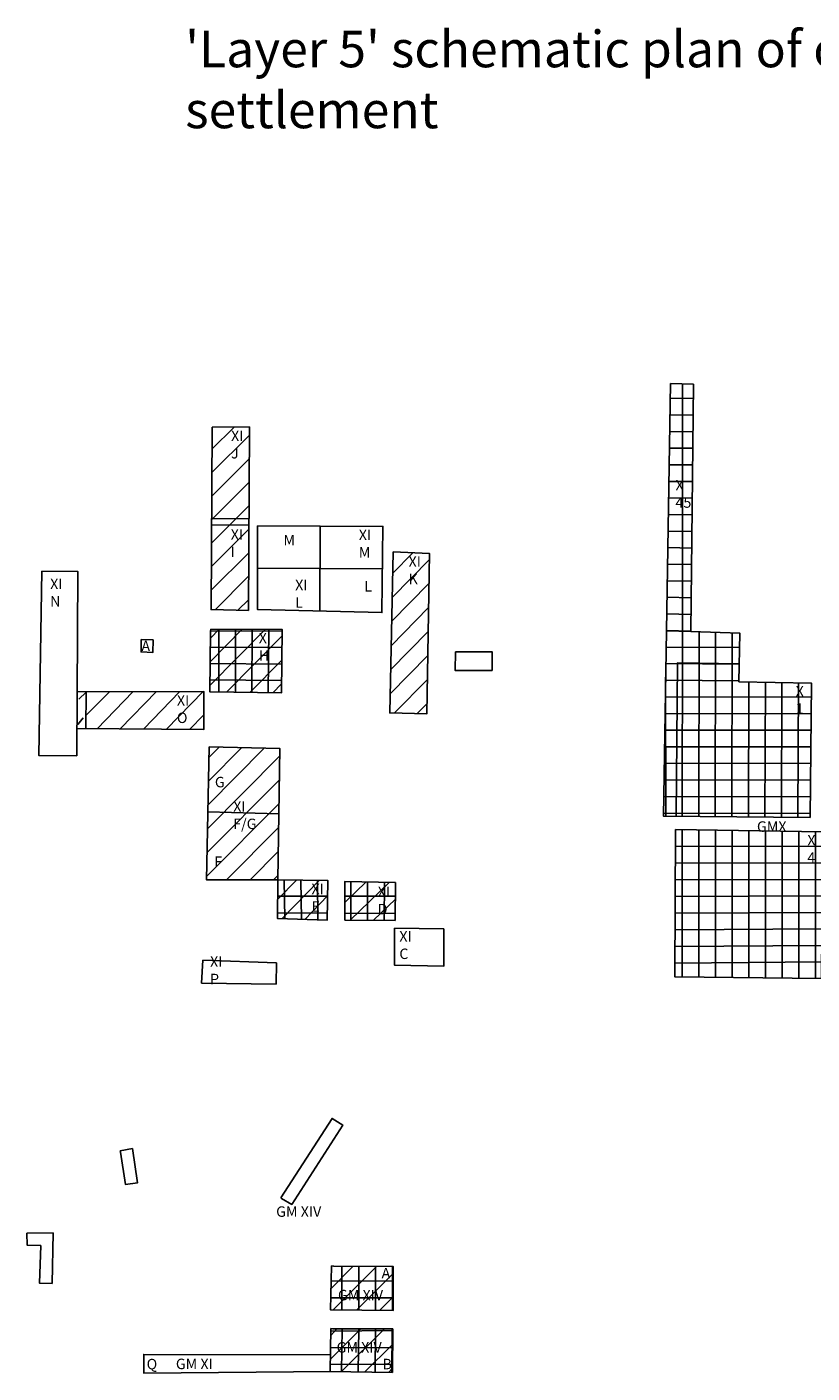
# Model space of a CAD drawing. Extents: x 202238798 to 202244549, y 52801289 to 52805474.
# Drawn here: x 202238837 to 202240342, y 52802896 to 52805474 of the extents above; entities that cross this region are included whole.
import ezdxf

# ---------------------------------------------------------------- set-up
doc = ezdxf.new("R2010")
doc.units = 0
for name, color, linetype, lineweight in [('base of 5', 1, 'CONTINUOUS', 25), ('Layer1', 7, 'CONTINUOUS', 25), ('Layer2', 7, 'CONTINUOUS', 0), ('Text_labels', 5, 'CONTINUOUS', 13), ('top of 5', 150, 'CONTINUOUS', 25)]:
    doc.layers.add(name, color=color, linetype=linetype, lineweight=lineweight)
doc.styles.get("Standard").update_dxf_attribs({"font": 'ARIAL.TTF'})
pattern_1 = [(45, (-263.2244150936604, 352.6371534988284), (-22.45064030267288, 22.45064030267288), [])]
pattern_2 = [(0, (-263.2244150936604, 352.6371534988284), (0, 31.75), []), (90, (-263.2244150936604, 352.6371534988284), (-31.75, 1.9e-15), [])]

msp = doc.modelspace()

# ---------------------------------------------------------------- hatches: boundary and pattern name
at = {"layer": 'base of 5'}
h = msp.add_hatch(dxfattribs=at)
h.set_pattern_fill('NET', color=256, scale=10, style=0)
h.set_pattern_definition(pattern_2)
h.paths.add_polyline_path([(202240070.0745738, 52804790.7600761), (202240114.2867055, 52804789.7327131), (202240109.1824653, 52804316.00336478), (202240062.3998704, 52804317.5444137)])
h = msp.add_hatch(dxfattribs=at)
h.set_pattern_fill('NET', color=256, scale=10, style=0)
h.set_pattern_definition(pattern_2)
h.paths.add_polyline_path([(202239543.5196246, 52803835.63161813), (202239542.6978227, 52803763.13913183), (202239446.6210678, 52803763.65805088), (202239446.6210678, 52803837.86341231)])
h.paths.add_polyline_path([(202239317.9137022, 52803840.73881061), (202239317.5019838, 52803766.45302524), (202239412.5872983, 52803763.81387775), (202239414.0197755, 52803839.40706896)])
h.paths.add_polyline_path([(202239189.6678008, 52804320.73732648), (202239326.0215206, 52804320.18795454), (202239324.9218975, 52804198.77634122), (202239188.0183585, 52804200.42446587), (202239189.1179969, 52804316.89171409)])
h = msp.add_hatch(dxfattribs=at)
h.set_pattern_fill('NET', color=256, scale=10, style=0)
h.set_pattern_definition(pattern_2)
h.paths.add_polyline_path([(202240364.088831, 52804216.37544308), (202240639.7544561, 52804213.13491064), (202240636.5113318, 52803932.82887694), (202240361.6564839, 52803932.82887694)])
h.paths.add_polyline_path([(202240361.6564839, 52803932.82887694), (202240080.0074063, 52803937.08703099), (202240078.3858364, 52803655.16072665), (202240359.7269483, 52803651.92019422)])
h.paths.add_polyline_path([(202240704.5651807, 52803740.16367579), (202240704.5651807, 52803672.92262994), (202240636.4595555, 52803672.92262994), (202240634.8380011, 52803650.23890287), (202240382.6850231, 52803652.66930883), (202240384.306593, 52803909.481489), (202240638.8919026, 52803907.86121836), (202240636.4595555, 52803706.9482161), (202240660.7829953, 52803708.56848674), (202240661.5937879, 52803740.16367579)])
edge = h.paths.add_edge_path()
edge.add_line((202240109.1824653, 52804316.00336478), (202240202.8322108, 52804313.13021179))
edge.add_line((202240202.8322108, 52804313.13021179), (202240201.2899205, 52804220.15349337))
edge.add_line((202240201.2899205, 52804220.15349337), (202240340.6095323, 52804217.07139552))
edge.add_line((202240340.6095323, 52804217.07139552), (202240337.6512545, 52803960.36122592))
edge.add_line((202240337.6512545, 52803960.36122592), (202240056.7932034, 52803962.91415946))
edge.add_line((202240056.7932034, 52803962.91415946), (202240062.3998704, 52804317.5444137))
h = msp.add_hatch(dxfattribs=at)
h.set_pattern_fill('NET', color=256, scale=10, style=0)
h.set_pattern_definition([(0, (513.4145149588585, 282.1106519624591), (0, 31.75), []), (90, (513.4145149588585, 282.1106519624591), (-31.75, 1.9e-15), [])])
h.paths.add_polyline_path([(202239420.945338, 52803101.81786618), (202239419.1112485, 52803017.3132837), (202239538.7350604, 52803016.09152605), (202239538.9447959, 52803100.63944092), (202239425.0270657, 52803101.04668758)])
h.paths.add_polyline_path([(202239419.4617305, 52802981.66309542), (202239418.48035, 52802899.61968117), (202239537.5548503, 52802897.65847959), (202239538.2090989, 52802981.00937039), (202239423.3872681, 52802981.33622849)])
at = {"layer": 'top of 5'}
h = msp.add_hatch(dxfattribs=at)
h.set_pattern_fill('ANSI31', color=256, scale=10, style=0)
h.set_pattern_definition(pattern_1)
h.paths.add_polyline_path([(202239189.6678008, 52804320.73732648), (202239326.0215206, 52804320.18795454), (202239324.9218975, 52804198.77634122), (202239188.0183585, 52804200.42446587), (202239189.1179969, 52804316.89171409)])
h.paths.add_polyline_path([(202239192.1061161, 52804707.35257562), (202239263.5513577, 52804708.07366827), (202239261.5671331, 52804356.51561858), (202239190.1283149, 52804358.23644149)])
h.paths.add_polyline_path([(202239538.8627783, 52804468.51261374), (202239608.4964192, 52804465.79473072), (202239603.6150201, 52804158.84208963), (202239532.3493342, 52804160.47282652)])
h = msp.add_hatch(dxfattribs=at)
h.set_pattern_fill('ANSI31', color=256, scale=10, style=0)
h.set_pattern_definition(pattern_1)
edge = h.paths.add_edge_path()
edge.add_line((202238950.6593308, 52804200.85246574), (202238950.1639009, 52804130.25651084))
edge.add_line((202238933.4549215, 52804200.81706151), (202239176.4717089, 52804201.31715549))
edge.add_line((202239176.4717089, 52804201.31715549), (202239175.9754041, 52804128.42007503))
edge.add_line((202239175.9754041, 52804128.42007503), (202238933.0102996, 52804130.3960143))
h = msp.add_hatch(dxfattribs=at)
h.set_pattern_fill('ANSI31', color=256, scale=10, style=0)
h.set_pattern_definition(pattern_1)
h.paths.add_polyline_path([(202239543.5196246, 52803835.63161813), (202239542.6978227, 52803763.13913183), (202239446.6210678, 52803763.65805088), (202239446.6210678, 52803837.86341231)])
h.paths.add_polyline_path([(202239317.9137022, 52803840.73881061), (202239317.5019838, 52803766.45302524), (202239412.5872983, 52803763.81387775), (202239414.0197755, 52803839.40706896)])
h.paths.add_polyline_path([(202239186.2485971, 52804095.26263937), (202239321.9595281, 52804092.1453417), (202239317.9137022, 52803840.73881061), (202239181.6759329, 52803840.73881061)])
h = msp.add_hatch(dxfattribs=at)
h.set_pattern_fill('ANSI31', color=256, scale=10, style=0)
h.set_pattern_definition([(45, (513.4145149588585, 282.1106519624591), (-22.45064030267288, 22.45064030267288), [])])
h.paths.add_polyline_path([(202239420.945338, 52803101.81786618), (202239419.1112485, 52803017.3132837), (202239538.7350604, 52803016.09152605), (202239538.9447959, 52803100.63944092), (202239425.0270657, 52803101.04668758)])
h.paths.add_polyline_path([(202239419.4617305, 52802981.66309542), (202239418.48035, 52802899.61968117), (202239537.5548503, 52802897.65847959), (202239538.2090989, 52802981.00937039), (202239423.3872681, 52802981.33622849)])

# ---------------------------------------------------------------- linework, layer by layer
at = {"layer": 'Layer1', "linetype": 'Continuous', "lineweight": 25, "flags": 128}
for points in [[(202240070.0745738, 52804790.7600761), (202240114.2867055, 52804789.7327131), (202240109.1824653, 52804316.00336478), (202240062.3998704, 52804317.5444137), (202240070.0745738, 52804790.7600761)], [(202239192.1061161, 52804707.35257562), (202239263.5513577, 52804708.07366827), (202239261.5671331, 52804356.51561858), (202239190.1283149, 52804358.23644149), (202239192.1061161, 52804707.35257562)], [(202239191.0484547, 52804520.65704601), (202239262.4906879, 52804520.14785715)], [(202239191.1115834, 52804531.80035175), (202239262.5592993, 52804532.30418475)], [(202239399.0417723, 52804517.91513059), (202239398.1594056, 52804355.61942881)], [(202238866.030713, 52804431.77428273), (202238934.9079635, 52804430.95581411), (202238932.6811698, 52804078.26708819), (202238860.2220452, 52804078.76298856), (202238866.030713, 52804431.77428273)], [(202239279.0519249, 52804437.29114223), (202239518.3374705, 52804436.00381555)], [(202240109.1824653, 52804316.00336478), (202240202.8322108, 52804313.13021179), (202240201.2899205, 52804220.15349337), (202240340.6095323, 52804217.07139552), (202240337.6512545, 52803960.36122592), (202240056.7932034, 52803962.91415946), (202240062.3998704, 52804317.5444137)], [(202240201.8587233, 52804254.44367564), (202240083.5183182, 52804255.97783329), (202240081.0043329, 52803962.694086)], [(202238933.4549215, 52804200.81706151), (202239176.4717089, 52804201.31715549), (202239175.9754041, 52804128.42007503), (202238933.0102996, 52804130.3960143)], [(202238950.6593308, 52804200.85246574), (202238950.1639009, 52804130.25651084)], [(202239184.0100288, 52803970.65935345), (202239319.9495057, 52803967.24309481)], [(202239317.9137022, 52803840.73881061), (202239317.5019838, 52803766.45302524), (202239412.5872983, 52803763.81387775), (202239414.0197755, 52803839.40706896), (202239317.9137022, 52803840.73881061)], [(202239543.5196246, 52803835.63161813), (202239542.6978227, 52803763.13913183), (202239446.6210678, 52803763.65805088), (202239446.6210678, 52803837.86341231), (202239543.5196246, 52803835.63161813)], [(202239541.7917685, 52803748.35338215), (202239541.7917685, 52803677.26153497), (202239636.3105126, 52803675.70477784), (202239635.7911808, 52803746.79662502), (202239541.7917685, 52803748.35338215)], [(202239315.5693256, 52803682.15301194), (202239314.6359219, 52803641.11643638), (202239171.8263794, 52803642.98173567), (202239174.626575, 52803686.81626458), (202239315.5693256, 52803682.15301194)], [(202239419.8119718, 52802899.59774887), (202239061.0644645, 52802896.41427785), (202239061.0644645, 52802932.28050044), (202239420.1776177, 52802931.35896242)]]:
    msp.add_lwpolyline(points, dxfattribs=at)
for points in [[(202239279.0519249, 52804518.35110928), (202239519.200327, 52804517.47853891), (202239517.4537926, 52804352.56304701), (202239279.0519249, 52804358.67102198), (202239279.0519249, 52804518.35110928)], [(202239538.8627783, 52804468.51261374), (202239608.4964192, 52804465.79473072), (202239603.6150201, 52804158.84208963), (202239532.3493342, 52804160.47282652), (202239538.8627783, 52804468.51261374)], [(202239189.6678008, 52804320.73732648), (202239326.0215206, 52804320.18795454), (202239324.9218975, 52804198.77634122), (202239188.0183585, 52804200.42446587), (202239189.1179969, 52804316.89171409)], [(202239056.1996166, 52804300.94474127), (202239078.9373577, 52804299.99809391), (202239078.621547, 52804276.33189203), (202239055.8838213, 52804277.2785394), (202239055.8838213, 52804299.05144654)], [(202239658.3519658, 52804277.36645058), (202239657.9486922, 52804241.50349868), (202239728.320522, 52804241.70497395), (202239728.320522, 52804277.56792585), (202239658.3519658, 52804277.36645058)], [(202239186.2485971, 52804095.26263937), (202239321.9595281, 52804092.1453417), (202239317.9137022, 52803840.73881061), (202239181.6759329, 52803840.73881061), (202239186.2485971, 52804095.26263937)], [(202240361.6564839, 52803932.82887694), (202240080.0074063, 52803937.08703099), (202240078.3858364, 52803655.16072665), (202240359.7269483, 52803651.92019422), (202240361.6564839, 52803932.82887694)], [(202239323.9690662, 52803232.04007126), (202239422.0874772, 52803384.07307059), (202239442.4695666, 52803371.2852516), (202239344.8251563, 52803219.25225227), (202239324.9517081, 52803230.7685901)], [(202239015.9866568, 52803321.93947414), (202239039.2933218, 52803326.12608819), (202239049.2444743, 52803260.97193614), (202239025.9378093, 52803257.57030835), (202239016.5104033, 52803319.58450648)], [(202238837.3036716, 52803163.99144477), (202238887.4676147, 52803164.68760937), (202238885.3774588, 52803068.15280866), (202238861.4566773, 52803068.38486058), (202238863.7790882, 52803140.55390919), (202238838.0003903, 52803141.01802187)], [(202239420.945338, 52803101.81786618), (202239419.1112485, 52803017.3132837), (202239538.7350604, 52803016.09152605), (202239538.9447959, 52803100.63944092), (202239425.0270657, 52803101.04668758)], [(202239419.4617305, 52802981.66309542), (202239418.48035, 52802899.61968117), (202239537.5548503, 52802897.65847959), (202239538.2090989, 52802981.00937039), (202239423.3872681, 52802981.33622849)]]:
    msp.add_lwpolyline(points, close=True, dxfattribs=at)

# ---------------------------------------------------------------- texts
at = {"layer": 'Layer2', "linetype": 'Continuous', "lineweight": 25, "char_height": 20, "attachment_point": 1}
for s, insert, width in [('{\\fArial|b0|i0|c0|p34;XI \\PJ}', (202239228.4209613, 52804700.88836042), 104.4355938112736), ('{\\fArial|b0|i0|c0|p34;X \\P45}', (202240079.9249272, 52804606.51041006), 104.4355938112736), ('{\\fArial|b0|i0|c0|p34;XI \\PI}', (202239227.7503462, 52804511.93210934), 104.4355938112736), ('{\\fArial|b0|i0|c0|p34;XI \\PM}', (202239473.1148165, 52804511.18231406), 104.4355938112736), ('{\\fArial|b0|i0|c0|p34;M}', (202239328.8391278, 52804501.1073666), 104.4355938112736), ('{\\fArial|b0|i0|c0|p34;XI \\PK}', (202239568.4730102, 52804460.12309513), 104.4355938112736), ('{\\fArial|b0|i0|c0|p34;XI \\PN}', (202238881.808845, 52804417.42084805), 104.4355938112736), ('{\\fArial|b0|i0|c0|p34;XI \\PL}', (202239351.2361936, 52804415.24433477), 104.4355938112736), ('{\\fArial|b0|i0|c0|p34;L}', (202239483.4616529, 52804412.74706356), 104.4355938112736), ('{\\fArial|b0|i0|c0|p34;XI \\PH}', (202239281.4701478, 52804313.54556562), 104.4355938112736), ('{\\fArial|b0|i0|c0|p34;A}', (202239056.7213601, 52804298.64414798), 104.4355938112736), ('{\\fArial|b0|i0|c0|p34;X \\P1}', (202240310.0418374, 52804212.1038631), 104.4355938112736), ('{\\fArial|b0|i0|c0|p34;XI \\PO}', (202239124.6803627, 52804194.34537147), 104.4355938112736), ('{\\fArial|b0|i0|c0|p34;G}', (202239197.4248261, 52804037.8827714), 104.4355938112736), ('{\\fArial|b0|i0|c0|p34;XI \\PF/G}', (202239232.5613199, 52803991.2383537), 104.4355938112736), ('{\\fArial|b0|i0|c0|p34;GMX}', (202240235.8839662, 52803952.80197366), 104.4355938112736), ('{\\fArial|b0|i0|c0|p34;X\\P4}', (202240332.4468157, 52803926.64085931), 104.4355938112736), ('{\\fArial|b0|i0|c0|p34;F}', (202239196.1396708, 52803885.62957182), 169.886182693243), ('{\\fArial|b0|i0|c0|p34;XI \\PE}', (202239382.4953373, 52803833.19224925), 104.4355938112736), ('XI \\PD', (202239509.3269894, 52803828.0018124), 107.236625341177), ('{\\fArial|b0|i0|c0|p34;XI \\PC}', (202239550.8410886, 52803742.50380342), 104.4355938112736), ('{\\fArial|b0|i0|c0|p34;XI \\PP}', (202239188.1501811, 52803694.26437122), 159.3777463412285), ('{\\fArial|b0|i0|c0|p34;GM XIV}', (202239314.8031719, 52803215.58557519), 104.4355938112736), ('{\\fArial|b0|i0|c0|p34;A}', (202239516.7565431, 52803097.6959022), 29.90421998262406), ('{\\fArial|b0|i0|c0|p34;GM XIV}', (202239433.2158211, 52803055.67591961), 176.5218398845196), ('{\\fArial|b0|i0|c0|p34;GM XIV}', (202239430.577632, 52802955.6704831), 208.221021977663), ('{\\fArial|b0|i0|c0|p34;Q}', (202239066.6882024, 52802923.63905818), 29.90421998262406), ('{\\fArial|b0|i0|c0|p34;GM XI}', (202239122.6893618, 52802924.00090273), 102.0682276165485), ('{\\fArial|b0|i0|c0|p34;B}', (202239518.4591909, 52802923.71977227), 29.90421998262406)]:
    msp.add_mtext(s, dxfattribs=dict(at, insert=insert, width=width))
at = {"layer": 'Text_labels', "linetype": 'Continuous', "lineweight": 25, "insert": (202239140.6383228, 52805466.51868858), "char_height": 70, "width": 3065.091001664767, "attachment_point": 1}
msp.add_mtext("{\\C7;'Layer 5' schematic plan of cultivation, field boundaries and settlement}", dxfattribs=at)

doc.saveas('drawing.dxf')
